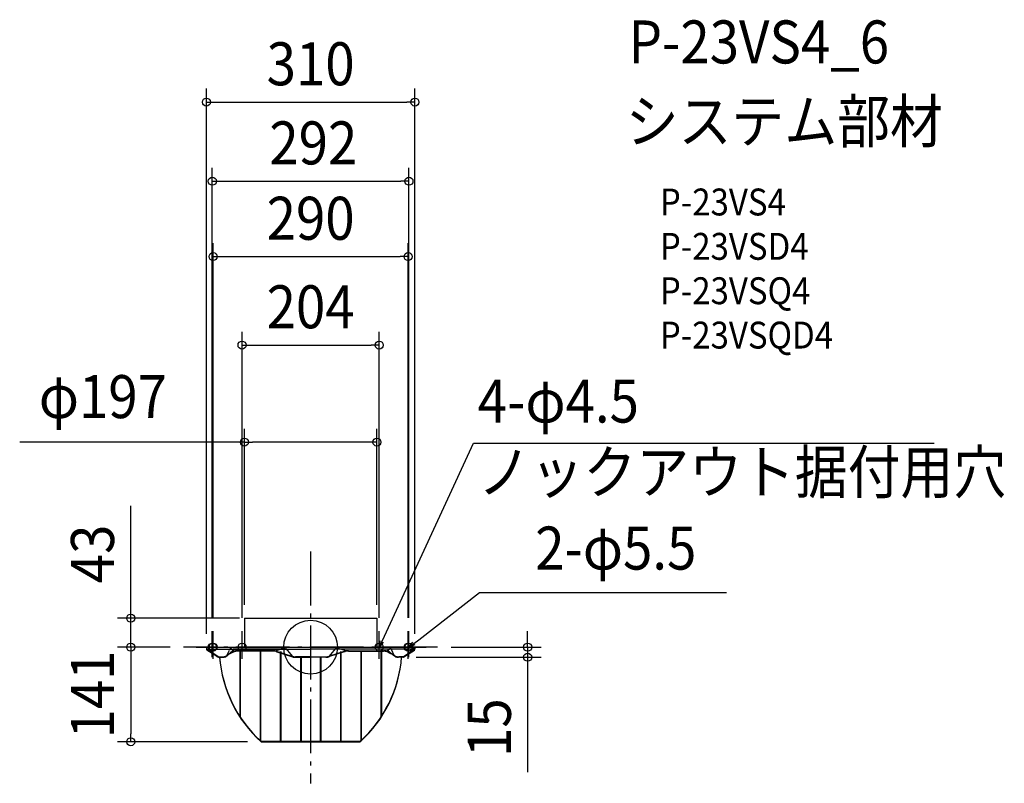
# Model space of a CAD drawing. Extents: x -433 to 1031, y -203 to 933.
import ezdxf
from ezdxf.enums import TextEntityAlignment as Align

# ---------------------------------------------------------------- set-up
doc = ezdxf.new("R2010")
doc.units = 0
doc.header["$LTSCALE"] = 20
doc.header["$PDMODE"] = 3
doc.header["$PDSIZE"] = -2
doc.linetypes.add('DASHDOT', pattern=[5.5, 4, -0.6, 0.3, -0.6])
doc.layers.get('DEFPOINTS').update_dxf_attribs({"linetype": 'CONTINUOUS'})
for name, color, linetype in [('ARRANGE', 1, 'CONTINUOUS'), ('BASIS', 6, 'DASHDOT'), ('DETAIL', 5, 'CONTINUOUS'), ('ETC', 61, 'CONTINUOUS'), ('FIX', 11, 'CONTINUOUS'), ('NOTE', 4, 'CONTINUOUS'), ('OUTLINE', 3, 'CONTINUOUS'), ('SIZE', 30, 'CONTINUOUS')]:
    doc.layers.add(name, color=color, linetype=linetype)
doc.styles.get("Standard").update_dxf_attribs({"font": 'SIMPLEX.shx', "width": 0.9, "height": 64, "bigfont": 'BIGFONT.shx'})

msp = doc.modelspace()

# ---------------------------------------------------------------- linework, layer by layer
at = {"layer": 'ARRANGE', "color": 1, "linetype": 'CONTINUOUS'}
msp.add_circle((0, 0), 40, dxfattribs=at)
msp.add_point((0, 0), dxfattribs=at)
at = {"layer": 'BASIS', "color": 6, "linetype": 'DASHDOT'}
for p, q in [((0, 142.1), (0, -202.6)), ((188.8, 0), (-188.8, 0))]:
    msp.add_line(p, q, dxfattribs=at)
at = {"layer": 'DEFPOINTS', "color": 30, "linetype": 'CONTINUOUS'}
for p in [(155, 810.8), (146.2, 693.1), (145, 581), (102, 449.3), (98.5, 305), (-98.5, 43.1), (-86, 43.1), (98.5, 43.1), (-146.2, 23.8), (-145, 23.8), (-102, 23.8), (102, 23.8), (145, 23.8), (146.2, 23.8), (-267.4, 0), (-188.8, 0), (-188.8, 0), (-155, 0), (155, 0), (188.8, 0), (137.1, -15), (322.7, -15), (-267.4, -140.8), (-73.8, -140.8)]:
    msp.add_point(p, dxfattribs=at)
at = {"layer": 'DETAIL', "color": 5, "linetype": 'CONTINUOUS'}
for p, q in [((-98.5, 43.1), (98.5, 43.1)), ((-98.5, 43.1), (-98.5, 0)), ((98.5, 43.1), (98.5, 0)), ((-155, 0), (155, 0)), ((-155, 0), (-155, -2.5)), ((-154.2, -2.7), (-154.2, 0)), ((154.2, -2.7), (154.2, 0)), ((155, 0), (155, -2.5)), ((-154.1, -3.4), (-154.9, -3.4)), ((-154.8, -3.5), (-154, -3.5)), ((-138.7, -14.3), (-154.3, -4.4)), ((-138.1, -13.9), (-153.9, -3.7)), ((-153.5, -3.2), (0, -3.2)), ((-138.5, -14.5), (-138.7, -14.3)), ((-138.3, -14.7), (-138.5, -14.5)), ((-138, -14), (-138.1, -13.9)), ((-137.8, -14.1), (-138, -14)), ((-137.7, -14.2), (-137.8, -14.1)), ((-137.5, -14.2), (-137.7, -14.2)), ((-137.4, -14.2), (-137.5, -14.2)), ((-137.2, -14.3), (-137.4, -14.2)), ((-137.2, -14.3), (-131, -14.3)), ((-124.4, -12.4), (-120.7, -4.7)), ((-116, -7.9), (-123.1, -11.3)), ((-115.7, -5.7), (-122.9, -12)), ((-119.4, -1.7), (-113.1, -6)), ((-115.3, -0.6), (-39.9, -0.6)), ((-56.3, -6), (-108.5, -6)), ((-56.4, -5.3), (-108.4, -5.3)), ((-105.3, -6.2), (-105.3, -102.6)), ((-104.6, -6.2), (-104.6, -103.7)), ((-75.2, -6), (-75.2, -139.8)), ((-74.5, -6), (-74.5, -139.8)), ((-52.4, -5.6), (-38.7, -0.9)), ((-50.1, -7.1), (-28.2, -13.9)), ((-49.9, -6.5), (-28.1, -13.2)), ((-45.1, -6.5), (-45.1, -140.8)), ((-44.4, -6.5), (-44.4, -140.8)), ((-37.1, -2), (-26.9, -13.7)), ((0, -14.3), (-22.7, -14.3)), ((153.5, -3.2), (0, -3.2)), ((0, -14.3), (22.7, -14.3)), ((37.1, -2), (26.9, -13.7)), ((49.9, -6.5), (28.1, -13.2)), ((50.1, -7.1), (28.2, -13.9)), ((52.4, -5.6), (38.7, -0.9)), ((115.3, -0.6), (39.9, -0.6)), ((44.4, -6.5), (44.4, -140.8)), ((45.1, -6.5), (45.1, -140.8)), ((56.3, -6), (108.5, -6)), ((56.4, -5.3), (108.4, -5.3)), ((74.5, -6), (74.5, -139.8)), ((75.2, -6), (75.2, -139.8)), ((104.6, -6.2), (104.6, -103.7)), ((105.3, -6.2), (105.3, -102.6)), ((119.4, -1.7), (113.1, -6)), ((115.7, -5.7), (122.9, -12)), ((116, -7.9), (123.1, -11.3)), ((124.4, -12.4), (120.7, -4.7)), ((137.2, -14.3), (131, -14.3)), ((137.2, -14.3), (137.4, -14.2)), ((137.4, -14.2), (137.5, -14.2)), ((137.5, -14.2), (137.7, -14.2)), ((137.7, -14.2), (137.8, -14.1)), ((137.8, -14.1), (138, -14)), ((138, -14), (138.1, -13.9)), ((138.1, -13.9), (153.9, -3.7)), ((138.3, -14.7), (138.5, -14.5)), ((138.5, -14.5), (138.7, -14.3)), ((138.7, -14.3), (154.3, -4.4)), ((154.8, -3.5), (154, -3.5)), ((154.1, -3.4), (154.9, -3.4)), ((-138, -14.8), (-138.3, -14.7)), ((-137.7, -14.9), (-138, -14.8)), ((-137.4, -15), (-137.7, -14.9)), ((-137.1, -15), (-137.4, -15)), ((-137.1, -15), (-130.9, -15)), ((-22.7, -15), (0, -15)), ((-15, -15), (-15, -140.8)), ((-14.3, -15), (-14.3, -140.8)), ((22.7, -15), (0, -15)), ((14.3, -15), (14.3, -140.8)), ((15, -15), (15, -140.8)), ((137.1, -15), (130.9, -15)), ((137.1, -15), (137.4, -15)), ((137.4, -15), (137.7, -14.9)), ((137.7, -14.9), (138, -14.8)), ((138, -14.8), (138.3, -14.7)), ((-73.8, -140), (73.8, -140)), ((-73.8, -140.1), (73.8, -140.1)), ((-73.8, -140.8), (73.8, -140.8))]:
    msp.add_line(p, q, dxfattribs=at)
at = {"layer": 'DETAIL', "color": 4, "linetype": 'CONTINUOUS'}
for p, q in [((102, 0), (109.6, 16.4)), ((102, 0), (103.6, 9.2)), ((108, 7.2), (102, 0)), ((146.2, 0), (160.7, 10.7)), ((146.2, 0), (152, 7.3)), ((154.9, 3.4), (146.2, 0))]:
    msp.add_line(p, q, dxfattribs=at)
at = {"layer": 'DETAIL', "color": 5, "linetype": 'CONTINUOUS'}
for centre, radius, start, end in [((-152.1, -2.5), 2.95, 180, 221.691), ((-152.7, -2.7), 1.52, 180, 221.691), ((-153.6, -2.5), 0.708, 195.177, 275.6025), ((52.7, -0.3), 188.5, 184.253, 227.8577), ((-131, 7.6), 21.9, 269.9563, 277.1137), ((-129.9, -5.7), 9.26, 279.3948, 308.6041), ((-130.5, -4), 10.3, 282.053, 305.781), ((-143.6, 12.3), 31.2, 307.779, 311.0187), ((-143.5, 11.6), 31.3, 308.2777, 311.0487), ((-116.3, -4.9), 4.42, 76.1501, 177.7153), ((-104.8, -20.8), 17.1, 125.4785, 131.0408), ((-146.3, -25.7), 36.5, 29.64, 33.1079), ((-109.9, -13.9), 8.48, 94.7381, 124.7102), ((-109.3, -15.9), 9.85, 96.8679, 122.6532), ((-108.4, -27.3), 22, 90.0057, 95.7439), ((-108.5, -26.9), 20.9, 90.0063, 95.4255), ((-56.4, -40.3), 34.9, 86.0058, 89.9925), ((-56.3, -39.3), 33.3, 86.1068, 89.9939), ((-54.6, -15.3), 9.93, 71.097, 86.5231), ((-53.8, -11.8), 5.75, 65.478, 92.1588), ((-58, -25.3), 19.9, 66.448, 70.5626), ((-58.2, -25.5), 20.8, 66.3905, 70.6724), ((-40.3, -4.6), 4.02, 38.86, 85.1082), ((-17.2, 11.4), 27.6, 246.4624, 248.914), ((-17.1, 12), 27.5, 246.4037, 249.1599), ((-24.8, -10.6), 4.37, 238.6847, 275.1898), ((-24.3, -8.2), 6.11, 245.1625, 268.6795), ((-22.7, 8.5), 22.8, 265.4892, 270.0057), ((22.7, 8.5), 22.8, 269.9943, 274.5108), ((24.8, -10.6), 4.37, 264.8102, 301.3153), ((24.3, -8.2), 6.11, 271.3205, 294.8375), ((17.1, 12), 27.5, 290.8401, 293.5963), ((17.2, 11.4), 27.6, 291.086, 293.5376), ((40.3, -4.6), 4.02, 94.8918, 141.14), ((58.2, -25.5), 20.8, 109.3276, 113.6095), ((58, -25.3), 19.9, 109.4374, 113.552), ((54.6, -15.3), 9.93, 93.4769, 108.903), ((53.8, -11.8), 5.75, 87.8412, 114.522), ((56.4, -40.3), 34.9, 90.0075, 93.9942), ((56.3, -39.3), 33.3, 90.0061, 93.8932), ((-52.7, -0.3), 188.5, 312.1423, 355.747), ((108.4, -27.3), 22, 84.2561, 89.9943), ((108.5, -26.9), 20.9, 84.5745, 89.9937), ((109.3, -15.9), 9.85, 57.3468, 83.1321), ((109.9, -13.9), 8.48, 55.2898, 85.2619), ((146.3, -25.7), 36.5, 146.8921, 150.36), ((104.8, -20.8), 17.1, 48.9592, 54.5215), ((116.3, -4.9), 4.42, 2.2847, 103.8499), ((143.5, 11.6), 31.3, 228.9513, 231.7223), ((143.6, 12.3), 31.2, 228.9813, 232.221), ((129.9, -5.7), 9.26, 231.3959, 260.6052), ((130.5, -4), 10.3, 234.219, 257.947), ((131, 7.6), 21.9, 262.8863, 270.0437), ((153.6, -2.5), 0.708, 264.3975, 344.823), ((152.7, -2.7), 1.52, 318.309, 0), ((152.1, -2.5), 2.95, 318.309, 0), ((52.7, -1), 188.5, 184.253, 227.8577), ((-130.9, 7.1), 22.1, 269.9896, 276.5959), ((-22.7, 7.8), 22.8, 265.8198, 270.0046), ((22.7, 7.8), 22.8, 269.9954, 274.1802), ((-52.7, -1), 188.5, 312.1423, 355.747), ((130.9, 7.1), 22.1, 263.4041, 270.0104)]:
    msp.add_arc(centre, radius, start, end, dxfattribs=at)
at = {"layer": 'FIX', "color": 11, "linetype": 'CONTINUOUS'}
for centre in [(-146.2, 0), (-145, 0), (-102, 0), (102, 0), (145, 0), (146.2, 0)]:
    msp.add_circle(centre, 5.96, dxfattribs=at)
at = {"layer": 'NOTE', "color": 4, "linetype": 'CONTINUOUS'}
for p, q in [((109.6, 16.4), (242.3, 303.4)), ((242.3, 303.4), (927.1, 303.4)), ((160.7, 10.7), (251.2, 81.3)), ((251.2, 81.3), (618.6, 81.3)), ((-146.2, -14.7), (-146.2, 23.8)), ((-145, -17.5), (-145, 23.8)), ((-102, -17.5), (-102, 23.8)), ((102, -17.5), (102, 23.8)), ((145, -17.5), (145, 23.8)), ((146.2, -14.7), (146.2, 23.8)), ((-170.2, 0), (-122.5, 0)), ((-166.9, 0), (-119.2, 0)), ((-127.6, 0), (-92.4, 0)), ((127.6, 0), (94.8, 0)), ((166.9, 0), (119.2, 0)), ((124.1, 0), (171.8, 0))]:
    msp.add_line(p, q, dxfattribs=at)
at = {"layer": 'OUTLINE', "color": 3, "linetype": 'CONTINUOUS'}
for p, q in [((-98.5, 43.1), (-98.5, 0)), ((-98.5, 43.1), (98.5, 43.1)), ((98.5, 43.1), (98.5, 0)), ((-155, 0), (155, 0)), ((-155, 0), (-155, -2.5)), ((155, 0), (155, -2.5)), ((-138.7, -14.3), (-154.3, -4.4)), ((-138.5, -14.5), (-138.7, -14.3)), ((-138.3, -14.7), (-138.5, -14.5)), ((-115.7, -5.7), (-122.9, -12)), ((-56.3, -6), (-108.5, -6)), ((-50.1, -7.1), (-28.2, -13.9)), ((50.1, -7.1), (28.2, -13.9)), ((56.3, -6), (108.5, -6)), ((115.7, -5.7), (122.9, -12)), ((138.3, -14.7), (138.5, -14.5)), ((138.5, -14.5), (138.7, -14.3)), ((138.7, -14.3), (154.3, -4.4)), ((-138, -14.8), (-138.3, -14.7)), ((-137.7, -14.9), (-138, -14.8)), ((-137.4, -15), (-137.7, -14.9)), ((-137.1, -15), (-137.4, -15)), ((-137.1, -15), (-130.9, -15)), ((-22.7, -15), (0, -15)), ((22.7, -15), (0, -15)), ((137.1, -15), (130.9, -15)), ((137.1, -15), (137.4, -15)), ((137.4, -15), (137.7, -14.9)), ((137.7, -14.9), (138, -14.8)), ((138, -14.8), (138.3, -14.7)), ((-73.8, -140.8), (73.8, -140.8))]:
    msp.add_line(p, q, dxfattribs=at)
for centre, radius, start, end in [((-152.1, -2.5), 2.95, 180, 221.691), ((-129.9, -5.7), 9.26, 279.3948, 308.6041), ((-143.5, 11.6), 31.3, 308.2777, 311.0487), ((-146.3, -25.7), 36.5, 29.64, 33.1079), ((-109.3, -15.9), 9.85, 96.8679, 122.6532), ((-108.5, -26.9), 20.9, 90.0063, 95.4255), ((-56.3, -39.3), 33.3, 86.1068, 89.9939), ((-53.8, -11.8), 5.75, 65.478, 92.1588), ((-58, -25.3), 19.9, 66.448, 70.5626), ((-17.2, 11.4), 27.6, 246.4624, 248.914), ((-24.8, -10.6), 4.37, 238.6847, 275.1898), ((24.8, -10.6), 4.37, 264.8102, 301.3153), ((17.2, 11.4), 27.6, 291.086, 293.5376), ((58, -25.3), 19.9, 109.4374, 113.552), ((53.8, -11.8), 5.75, 87.8412, 114.522), ((56.3, -39.3), 33.3, 90.0061, 93.8932), ((108.5, -26.9), 20.9, 84.5745, 89.9937), ((109.3, -15.9), 9.85, 57.3468, 83.1321), ((146.3, -25.7), 36.5, 146.8921, 150.36), ((143.5, 11.6), 31.3, 228.9513, 231.7223), ((129.9, -5.7), 9.26, 231.3959, 260.6052), ((152.1, -2.5), 2.95, 318.309, 0), ((52.7, -1), 188.5, 184.253, 227.8577), ((-130.9, 7.1), 22.1, 269.9896, 276.5959), ((-22.7, 7.8), 22.8, 265.8198, 270.0046), ((22.7, 7.8), 22.8, 269.9954, 274.1802), ((-52.7, -1), 188.5, 312.1423, 355.747), ((130.9, 7.1), 22.1, 263.4041, 270.0104)]:
    msp.add_arc(centre, radius, start, end, dxfattribs=at)
at = {"layer": 'SIZE', "color": 30, "linetype": 'CONTINUOUS'}
for p, q in [((-155, 20), (-155, 830.8)), ((155, 20), (155, 830.8)), ((-155, 810.8), (-143, 810.8)), ((-143, 810.8), (143, 810.8)), ((155, 810.8), (143, 810.8)), ((-146.2, 43.8), (-146.2, 713.1)), ((146.2, 43.8), (146.2, 713.1)), ((-146.2, 693.1), (-134.2, 693.1)), ((-134.2, 693.1), (134.2, 693.1)), ((146.2, 693.1), (134.2, 693.1)), ((-145, 43.8), (-145, 601)), ((145, 43.8), (145, 601)), ((-145, 581), (-133, 581)), ((-133, 581), (133, 581)), ((145, 581), (133, 581)), ((-102, 43.8), (-102, 469.3)), ((102, 43.8), (102, 469.3)), ((-102, 449.3), (-90, 449.3)), ((-90, 449.3), (90, 449.3)), ((102, 449.3), (90, 449.3)), ((-98.5, 63.1), (-98.5, 325)), ((98.5, 63.1), (98.5, 325)), ((-98.5, 305), (-432.6, 305)), ((-98.5, 305), (-86.5, 305)), ((86.5, 305), (-86.5, 305)), ((98.5, 305), (86.5, 305)), ((-267.4, 55.1), (-267.4, 210.3)), ((-267.4, 43.1), (-267.4, 55.1)), ((-106, 43.1), (-287.4, 43.1)), ((-267.4, 0), (-267.4, 43.1)), ((322.7, 12), (322.7, 24)), ((-208.8, 0), (-287.4, 0)), ((-208.8, 0), (-287.4, 0)), ((-267.4, 0), (-267.4, -12)), ((-267.4, 0), (-267.4, -12)), ((322.7, 0), (322.7, 12)), ((-267.4, -12), (-267.4, -24)), ((-267.4, -12), (-267.4, -128.8)), ((208.8, 0), (342.7, 0)), ((322.7, 0), (322.7, -15)), ((157.1, -15), (342.7, -15)), ((322.7, -15), (322.7, -27)), ((322.7, -27), (322.7, -185.8)), ((-267.4, -140.8), (-267.4, -128.8)), ((-93.8, -140.8), (-287.4, -140.8))]:
    msp.add_line(p, q, dxfattribs=at)
for centre in [(-155, 810.8), (155, 810.8), (-146.2, 693.1), (146.2, 693.1), (-145, 581), (145, 581), (-102, 449.3), (102, 449.3), (-98.5, 305), (98.5, 305), (-267.4, 43.1), (-267.4, 0), (-267.4, 0), (322.7, 0), (322.7, -15), (-267.4, -140.8)]:
    msp.add_circle(centre, 6, dxfattribs=at)

# ---------------------------------------------------------------- texts
at = {"layer": 'ETC', "color": 61, "linetype": 'CONTINUOUS', "width": 0.9}
for s, height, p in [('P-23VS4_6', 64, (472.8, 868.3)), ('システム部材', 64, (468.6, 750.3)), ('P-23VS4', 40, (519.3, 642.2)), ('P-23VSD4', 40, (519.3, 576.2)), ('P-23VSQ4', 40, (519.3, 510.2)), ('P-23VSQD4', 40, (519.3, 444.2))]:
    msp.add_text(s, height=height, dxfattribs=at).set_placement(p)
at = {"layer": 'NOTE', "color": 4, "linetype": 'CONTINUOUS', "width": 0.9}
for s, p in [('4-φ4.5', (248.5, 334.1)), ('ノックアウト据付用穴', (248.5, 228.5))]:
    msp.add_text(s, height=64, dxfattribs=at).set_placement(p)
msp.add_text('2-φ5.5', height=64, dxfattribs=at).set_placement((573.6, 115.4), align=Align.RIGHT)
at = {"layer": 'SIZE', "color": 30, "linetype": 'CONTINUOUS', "width": 0.9}
for s, p in [('310', (0, 835.8)), ('292', (4, 718.1)), ('290', (0, 606)), ('204', (0, 474.3)), ('φ197', (-308.9, 340.7))]:
    msp.add_text(s, height=64, dxfattribs=at).set_placement(p, align=Align.CENTER)
for s, p in [('43', (-292.4, 138.7)), ('141', (-292.4, -70.4)), ('15', (297.7, -119.7))]:
    msp.add_text(s, height=64, rotation=90, dxfattribs=at).set_placement(p, align=Align.CENTER)

doc.saveas('drawing.dxf')
